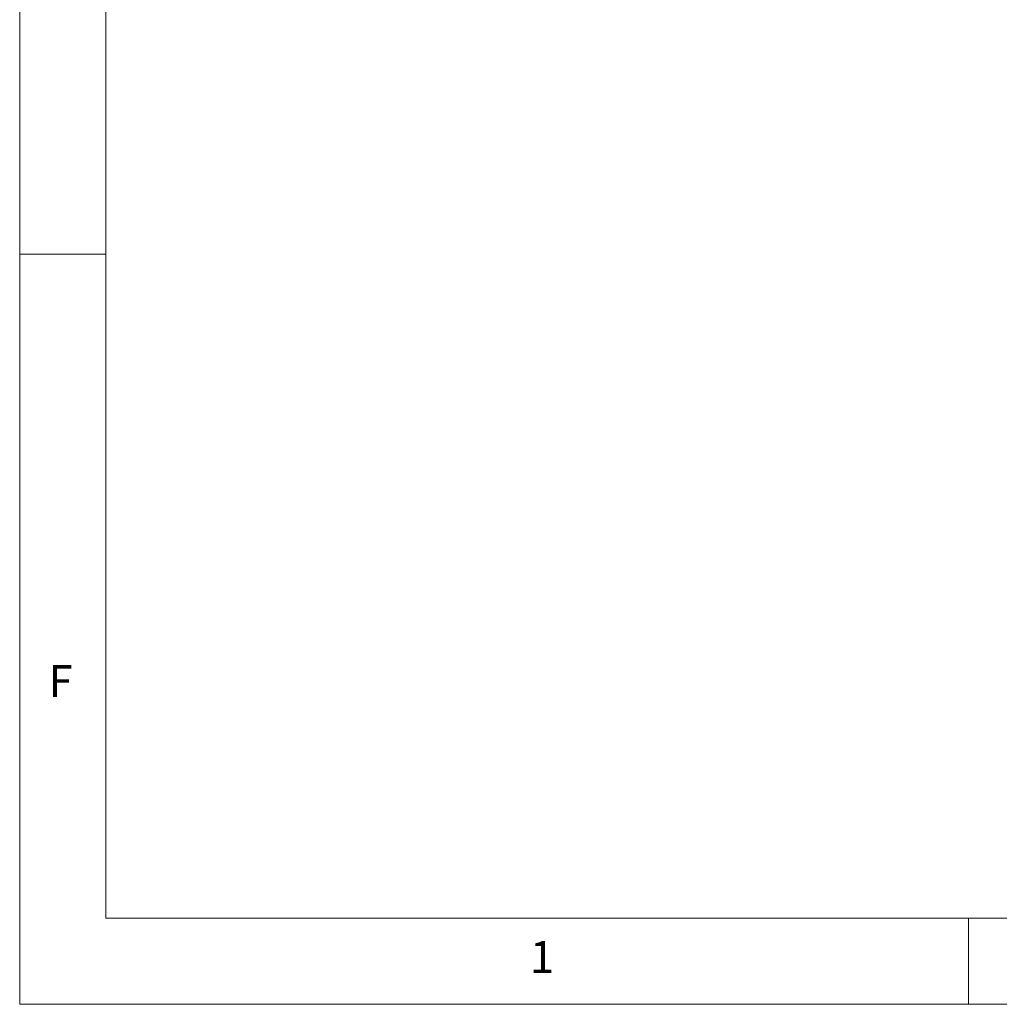
# Paper-space layout 'Blatt2' of a CAD drawing. Units: millimetres. Extents: x 5 to 415, y 5 to 292.
# Drawn here: x 5 to 62, y 5 to 62 of the extents above; entities that cross this region are included whole.
import ezdxf

# ---------------------------------------------------------------- set-up
doc = ezdxf.new("R2010")
doc.units = ezdxf.units.MM
doc.styles.add('SLDTEXTSTYLE0', font='TXT', dxfattribs={"width": 0.75})

psp = doc.layouts.new('Blatt2')

# ---------------------------------------------------------------- linework, layer by layer
at = {"color": 7, "linetype": 'Continuous', "lineweight": 0}
for p, q in [((5, 292), (5, 5)), ((10, 287), (10, 10)), ((10, 48.5), (5, 48.5)), ((10, 10), (273.87853, 10)), ((60, 5), (60, 10)), ((5, 5), (415, 5))]:
    psp.add_line(p, q, dxfattribs=at)

# ---------------------------------------------------------------- texts
at = {"color": 7, "linetype": 'Continuous', "lineweight": 0, "char_height": 1.85208, "attachment_point": 1, "style": 'SLDTEXTSTYLE0'}
for s, insert in [('F', (6.66667, 24.66802)), ('F', (6.66667, 24.66802)), ('1', (34.58333, 8.66802)), ('1', (34.58333, 8.66802))]:
    psp.add_mtext(s, dxfattribs=dict(at, insert=insert))

doc.saveas('drawing.dxf')
